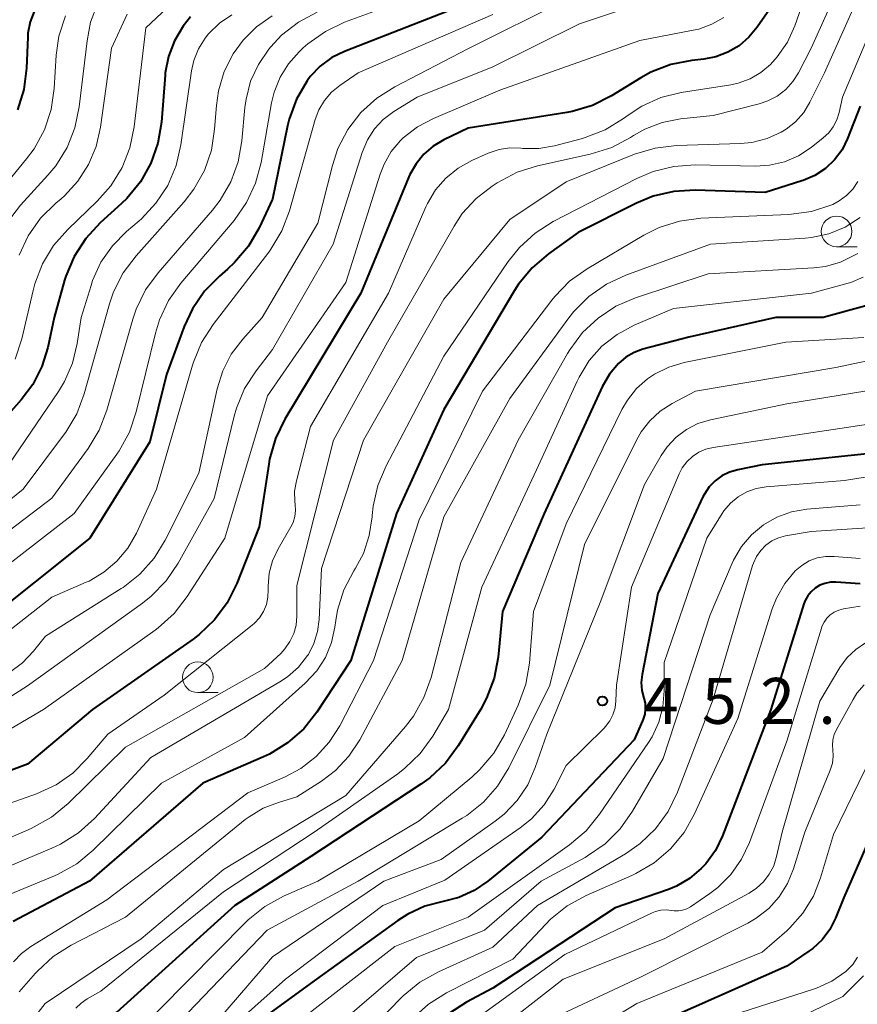
# Model space of a CAD drawing. Units: metres. Extents: x -72000 to -70000, y 21000 to 22500.
# Drawn here: x -71642 to -71573, y 21929 to 22009 of the extents above; entities that cross this region are included whole.
import ezdxf

# ---------------------------------------------------------------- set-up
doc = ezdxf.new("R2010")
doc.units = ezdxf.units.M
for name, color, linetype, lineweight in [('633100_広葉樹林', 7, 'Continuous', 13), ('710100_等高線(計曲線)', 7, 'Continuous', 40), ('710200_等高線(主曲線)', 7, 'Continuous', 13), ('731200_図化機測定による標高点', 7, 'Continuous', 40)]:
    doc.layers.add(name, color=color, linetype=linetype, lineweight=lineweight)
doc.styles.add('Style-WORKING', font='MS Gothic.ttf')

msp = doc.modelspace()

# ---------------------------------------------------------------- linework, layer by layer
at = {"layer": '633100_広葉樹林', "linetype": 'Continuous', "lineweight": 13}
for p, q in [((-71574.93, 21990.79), (-71573.263, 21990.79)), ((-71627.08, 21954.39), (-71625.413, 21954.39))]:
    msp.add_line(p, q, dxfattribs=at)
for centre in [(-71574.93, 21992.04), (-71627.08, 21955.64)]:
    msp.add_circle(centre, 1.25, dxfattribs=at)
at = {"layer": '710100_等高線(計曲線)', "linetype": 'Continuous', "lineweight": 40, "flags": 128}
for points, elevation in [([(-71579.85, 22011), (-71581.43, 22008.71), (-71582.1, 22007.89), (-71582.9, 22007.2), (-71583.81, 22006.67), (-71584.8, 22006.29), (-71585.77, 22006.11), (-71586.76, 22006), (-71588.47, 22005.66), (-71590.09, 22005.03), (-71590.92, 22004.57), (-71593.3, 22003.11), (-71594.86, 22002.33), (-71596.53, 22001.83), (-71596.97, 22001.75), (-71605, 22000.46), (-71607, 21999.51), (-71607.87, 21999), (-71608.63, 21998.34), (-71609.27, 21997.56), (-71609.77, 21996.69), (-71609.85, 21996.5), (-71613.78, 21987), (-71619.98, 21976.7), (-71620.74, 21975.13), (-71621.23, 21973.45), (-71621.3, 21973.04), (-71622.07, 21967.93), (-71623.9, 21963.29), (-71624.68, 21961.73), (-71625.71, 21960.33), (-71626.98, 21959.13), (-71627.46, 21958.76), (-71635.67, 21953), (-71641, 21948.56), (-71651.35, 21944.65)], 480), ([(-71605.55, 22010.45), (-71615.1, 22006.74), (-71616.15, 22006.23), (-71617.09, 22005.54), (-71617.9, 22004.7), (-71618.17, 22004.34), (-71619.03, 22002.84), (-71619.62, 22001.21), (-71619.75, 22000.67), (-71621, 21994.66), (-71622.08, 21992.34), (-71622.96, 21990.83), (-71624.08, 21989.5), (-71624.65, 21988.97), (-71625.31, 21988.4), (-71626.53, 21987.16), (-71627.52, 21985.72), (-71628.19, 21984.27), (-71629.64, 21980.36), (-71631, 21974.86), (-71635.91, 21967), (-71645, 21959.76)], 490), ([(-71640.44, 22010), (-71640.77, 22009.14), (-71640.95, 22008.23), (-71640.97, 22007.89), (-71641.07, 22005.36), (-71641.29, 22003.63), (-71641.81, 22001.96)], 510), ([(-71627.67, 22009.57), (-71628.29, 22008.79), (-71628.99, 22007.61), (-71629.48, 22006.33), (-71629.74, 22004.98), (-71629.75, 22004.8), (-71630.05, 22000.97), (-71630.34, 21999.25), (-71630.92, 21997.6), (-71631.77, 21996.09), (-71632.88, 21994.74), (-71633.31, 21994.33), (-71635.05, 21992.75), (-71636.24, 21991.47), (-71637.18, 21990), (-71637.86, 21988.4), (-71637.96, 21988.05), (-71638.82, 21985), (-71639.34, 21982.57), (-71639.82, 21981.01), (-71640.56, 21979.55), (-71641.5, 21978.29), (-71645, 21974.36)], 500), ([(-71573, 22002.26), (-71574.04, 21999.63), (-71574.49, 21998.71), (-71575.11, 21997.88), (-71575.85, 21997.18), (-71576.71, 21996.61), (-71577.65, 21996.2), (-71577.77, 21996.16), (-71580.77, 21995.23), (-71586.47, 21995.41), (-71588.21, 21995.31), (-71589.91, 21994.91), (-71591.26, 21994.35), (-71596.04, 21991.96), (-71598.46, 21990.22), (-71599.79, 21989.08), (-71600.89, 21987.73), (-71601.23, 21987.21), (-71607, 21977.49), (-71610.85, 21969), (-71614.58, 21957), (-71617.36, 21952.8), (-71618.44, 21951.44), (-71619.75, 21950.28), (-71621.24, 21949.37), (-71621.73, 21949.14), (-71626.68, 21947), (-71635.94, 21939), (-71642.17, 21935.71)], 470), ([(-71572.55, 21985.96), (-71576.03, 21985), (-71579.89, 21985), (-71587, 21983.41), (-71590.74, 21982.42), (-71591.46, 21982.16), (-71592.13, 21981.77), (-71592.73, 21981.27), (-71593.47, 21980.39), (-71594.06, 21979.35), (-71598.8, 21969), (-71602.2, 21961), (-71602.57, 21957.28), (-71602.89, 21955.57), (-71603.51, 21953.94)], 460), ([(-71569.85, 21974.15), (-71581, 21972.98), (-71583, 21972.59), (-71583.67, 21972.4), (-71584.3, 21972.09), (-71584.86, 21971.68), (-71585.34, 21971.18), (-71585.73, 21970.6), (-71585.86, 21970.36), (-71589.53, 21962.47), (-71590.81, 21955.87), (-71590.88, 21955.21), (-71590.83, 21954.56), (-71590.68, 21953.94), (-71590.57, 21953.52), (-71590.55, 21953.07), (-71590.59, 21952.64), (-71590.72, 21952.21), (-71590.77, 21952.09), (-71591.47, 21950.53), (-71599, 21942.59), (-71603.4, 21939)], 450), ([(-71573, 21963.27), (-71575, 21963.41), (-71575.44, 21963.4), (-71575.88, 21963.31), (-71576.29, 21963.15), (-71576.67, 21962.92), (-71577.01, 21962.63), (-71577.28, 21962.28), (-71577.5, 21961.9), (-71577.6, 21961.63), (-71580.3, 21953), (-71584.24, 21942.7), (-71584.83, 21941.5), (-71585.61, 21940.42), (-71585.98, 21940.02), (-71586.93, 21939.22), (-71588.01, 21938.6), (-71588.66, 21938.33), (-71593, 21936.81), (-71603, 21930.27), (-71605.14, 21929.13), (-71606.61, 21928.18)], 440), ([(-71603.51, 21953.94), (-71603.99, 21953.05), (-71605.83, 21950.04), (-71606.87, 21948.64), (-71608.13, 21947.44), (-71608.87, 21946.91), (-71617.85, 21941), (-71624.07, 21937), (-71633.72, 21928.28), (-71634.76, 21927.64), (-71635.03, 21927.44), (-71635.26, 21927.19), (-71635.44, 21926.91), (-71635.58, 21926.6), (-71635.66, 21926.27), (-71635.68, 21925.94), (-71635.67, 21925.79), (-71635.66, 21925.74), (-71635.5, 21924.91), (-71635.2, 21924.13), (-71634.79, 21923.44), (-71632.19, 21919.81)], 460), ([(-71569.38, 21949), (-71574.34, 21937.66), (-71575.02, 21935.98), (-71575.49, 21935.06), (-71576.12, 21934.22), (-71576.88, 21933.51), (-71577.19, 21933.29), (-71579, 21932.05), (-71590.42, 21927)], 430), ([(-71603.4, 21939), (-71604.52, 21938.23), (-71605.77, 21937.67), (-71607.04, 21937.35), (-71608.54, 21936.96), (-71609.94, 21936.31), (-71610.75, 21935.79), (-71617.39, 21931), (-71621.77, 21927.82)], 450)]:
    msp.add_lwpolyline(points, dxfattribs=dict(at, elevation=elevation))
at = {"layer": '710200_等高線(主曲線)', "linetype": 'Continuous', "lineweight": 13, "flags": 128}
for points, elevation in [([(-71572, 22018.12), (-71577.01, 22007), (-71578.04, 22005), (-71578.51, 22004.27), (-71579.09, 22003.62), (-71579.78, 22003.09), (-71580.55, 22002.69), (-71581.25, 22002.45), (-71585, 22001.5), (-71587.68, 22001.22), (-71589.18, 22000.93), (-71590.6, 22000.38), (-71591.52, 21999.86), (-71591.75, 21999.71), (-71593.29, 21998.9), (-71595.04, 21998.34), (-71599.35, 21997.39), (-71601.02, 21996.87), (-71602.64, 21996.02), (-71603.06, 21995.74), (-71604.37, 21994.72), (-71605.49, 21993.49), (-71606.15, 21992.48), (-71611.6, 21983), (-71616, 21975), (-71619, 21963.14), (-71619, 21960.63), (-71619.06, 21959.91), (-71619.25, 21959.21), (-71619.56, 21958.55), (-71619.97, 21957.96), (-71620.32, 21957.59), (-71621.65, 21956.35), (-71633, 21949.93), (-71637.68, 21945.34), (-71639.03, 21944.23), (-71640.69, 21943.31), (-71646.6, 21940.73)], 476), ([(-71575.38, 22017.32), (-71578.35, 22008.82), (-71578.95, 22007.49), (-71579.78, 22006.28), (-71580.33, 22005.67), (-71581.12, 22005.01), (-71582, 22004.5), (-71582.97, 22004.15), (-71583.57, 22004.02), (-71587.61, 22003.38), (-71589.27, 22002.97), (-71590.84, 22002.27), (-71591.96, 22001.54), (-71592.34, 22001.26), (-71593.83, 22000.34), (-71595.45, 21999.7), (-71595.8, 21999.59), (-71597.97, 21999.03), (-71599.25, 21998.81), (-71600.55, 21998.82), (-71600.71, 21998.84), (-71601.6, 21998.86), (-71602.48, 21998.73), (-71603.38, 21998.43), (-71604.72, 21997.83), (-71605.84, 21997.21), (-71606.84, 21996.4), (-71607.68, 21995.43), (-71608.34, 21994.33), (-71608.47, 21994.04), (-71611.53, 21987), (-71617.89, 21976.11), (-71619.04, 21971.67), (-71619.18, 21970.83), (-71619.17, 21969.98), (-71619.14, 21969.74), (-71619.11, 21969.25), (-71619.17, 21968.76), (-71619.31, 21968.29), (-71619.49, 21967.92), (-71620.53, 21966.12), (-71620.98, 21965.16), (-71621.25, 21964.14), (-71621.35, 21963.08), (-71621.34, 21962.79), (-71621.36, 21962.18), (-71621.49, 21961.58), (-71621.72, 21961.02), (-71622.05, 21960.5), (-71622.46, 21960.05), (-71622.65, 21959.89), (-71629.83, 21954.17), (-71634.44, 21951), (-71636.12, 21949), (-71637.29, 21947.82), (-71638.66, 21946.87), (-71640.25, 21946.13), (-71649, 21943.04)], 478), ([(-71571.81, 22014.21), (-71575.92, 22005), (-71577.11, 22002.59), (-71577.62, 22001.74), (-71578.28, 22001), (-71579.06, 22000.38), (-71579.45, 22000.14), (-71580.61, 21999.62), (-71581.85, 21999.31), (-71582.77, 21999.22), (-71588.01, 21999.06), (-71589.74, 21998.85), (-71591.42, 21998.34), (-71597, 21996.1), (-71601.61, 21993), (-71607, 21986.51), (-71613.56, 21975), (-71617, 21964.51), (-71617.17, 21960.36), (-71617.3, 21959.37), (-71617.6, 21958.41), (-71618.06, 21957.51), (-71618.12, 21957.43), (-71618.86, 21956.48), (-71619.76, 21955.69), (-71620.38, 21955.28), (-71630.92, 21949.08), (-71635.53, 21944.11), (-71636.82, 21942.94), (-71638.29, 21942.01), (-71639, 21941.69), (-71645.41, 21939)], 474), ([(-71570.63, 22012.07), (-71574.45, 22003), (-71574.73, 22001.74), (-71574.91, 22001.14), (-71575.2, 22000.58), (-71575.57, 22000.08), (-71576.02, 21999.67), (-71577, 21998.9), (-71578.04, 21998.22), (-71579.19, 21997.73), (-71580.4, 21997.45), (-71581.54, 21997.38), (-71586.47, 21997.47), (-71588.21, 21997.35), (-71589.9, 21996.94), (-71591.24, 21996.36), (-71598.06, 21992.85), (-71599.54, 21991.91), (-71600.83, 21990.74), (-71601.75, 21989.58), (-71607, 21981.86), (-71611.72, 21972.91), (-71612.4, 21971.3), (-71612.78, 21969.6), (-71612.86, 21968.85), (-71612.86, 21968.74), (-71613.09, 21967.22), (-71613.57, 21965.76), (-71614.21, 21964.56), (-71614.36, 21964.32), (-71615.16, 21962.77), (-71615.68, 21961.11), (-71615.82, 21960.28), (-71615.9, 21959.73), (-71616.17, 21958.47), (-71616.67, 21957.27), (-71617.36, 21956.18), (-71618.31, 21955.17), (-71623.27, 21950.73), (-71630.06, 21947), (-71635.62, 21941.53), (-71636.96, 21940.42)], 472), ([(-71627, 22012.74), (-71631.33, 22008.67)], 502), ([(-71587.85, 22011.71), (-71595.91, 22009), (-71603, 22005.49), (-71609.18, 22003), (-71611.09, 22001.82), (-71611.94, 22001.18), (-71612.66, 22000.41), (-71613.24, 21999.53), (-71613.67, 21998.49), (-71616.03, 21991), (-71621, 21982.4), (-71622.33, 21980.67), (-71623.27, 21979.21), (-71623.94, 21977.6), (-71624.12, 21976.95), (-71625.76, 21970.24), (-71628.7, 21964.96), (-71629.67, 21963.51), (-71630.89, 21962.26), (-71631.6, 21961.69), (-71641, 21954.94), (-71647.19, 21951)], 484), ([(-71607.33, 22011.97), (-71615.1, 22009.11), (-71616.67, 22008.36), (-71618.1, 22007.36), (-71618.48, 22007.02), (-71618.81, 22006.7), (-71619.68, 22005.73), (-71620.37, 22004.62), (-71620.85, 22003.41), (-71621.06, 22002.55), (-71621.92, 21997.66), (-71622.37, 21995.97), (-71623.11, 21994.39), (-71624.13, 21992.94), (-71628.47, 21987.81), (-71629.47, 21986.39), (-71630.21, 21984.81), (-71630.54, 21983.73), (-71632.11, 21977.3), (-71632.67, 21975.65), (-71633.51, 21974.12), (-71633.69, 21973.86), (-71637.17, 21969), (-71643, 21964.5)], 492), ([(-71635.22, 22010.76), (-71635.84, 22009.13), (-71636.13, 22007.61), (-71636.77, 22002.21), (-71637.12, 22000.51), (-71637.76, 21998.89), (-71638.68, 21997.4), (-71639.33, 21996.62), (-71641.57, 21994.17), (-71642.63, 21992.79)], 506), ([(-71597.07, 22010.93), (-71605.05, 22006.95), (-71611.01, 22003.85), (-71612.48, 22002.92), (-71613.77, 22001.74), (-71614.83, 22000.36), (-71615.64, 21998.82), (-71616.1, 21997.42), (-71617.28, 21992.72), (-71621.83, 21985), (-71623.42, 21983.25), (-71624.35, 21982.03), (-71625.05, 21980.66), (-71625.5, 21979.2), (-71627, 21972.3), (-71629.75, 21966.84), (-71630.66, 21965.36), (-71631.82, 21964.06), (-71633.19, 21962.98), (-71633.35, 21962.88), (-71639.52, 21959), (-71640.49, 21957.77), (-71641.39, 21956.81), (-71642.45, 21956.02)], 486), ([(-71617.33, 22009.95), (-71618.87, 22009.13), (-71620.24, 22008.06), (-71621.12, 22007.12), (-71621.28, 22006.93), (-71622.14, 22005.68), (-71622.77, 22004.3), (-71623.15, 22002.84), (-71623.24, 22002.17), (-71623.49, 21999.44), (-71623.79, 21997.72), (-71624.39, 21996.09), (-71625.27, 21994.58), (-71625.89, 21993.78), (-71630.33, 21988.67), (-71631.35, 21987.26), (-71632.11, 21985.7), (-71632.39, 21984.87), (-71634.51, 21977.45), (-71635.13, 21975.82), (-71636.05, 21974.31), (-71639, 21970.26), (-71649, 21962.66)], 494), ([(-71603, 22009.74), (-71614, 22005), (-71615.5, 22003.96), (-71616.18, 22003.4), (-71616.75, 22002.72), (-71617.2, 22001.96), (-71617.5, 22001.17), (-71619.61, 21993.72), (-71620.23, 21992.09), (-71621.12, 21990.59), (-71621.3, 21990.35), (-71625.84, 21984.44), (-71626.78, 21982.97), (-71627.45, 21981.36), (-71627.53, 21981.12), (-71630.45, 21971), (-71632.1, 21967.4), (-71632.79, 21966.19), (-71633.69, 21965.11), (-71634.75, 21964.21), (-71635.96, 21963.5), (-71636.19, 21963.4), (-71639, 21962.17), (-71645.61, 21957)], 488), ([(-71624.3, 22009.73), (-71625.32, 22009.03), (-71626.2, 22008.17), (-71626.49, 22007.81), (-71627.03, 22006.94), (-71627.41, 22006), (-71627.6, 22005.14), (-71628.46, 21999.1), (-71628.86, 21997.41), (-71629.54, 21995.8), (-71630.5, 21994.34), (-71631.69, 21993.07), (-71631.88, 21992.91), (-71632.91, 21992.03), (-71634.06, 21990.87), (-71634.99, 21989.52), (-71635.67, 21988.03), (-71635.8, 21987.63), (-71636.61, 21985), (-71636.93, 21982.88), (-71637.31, 21981.28), (-71637.96, 21979.78), (-71638.45, 21978.98), (-71642.52, 21973)], 498), ([(-71632.84, 22009.77), (-71634.13, 22007), (-71635.02, 22000.55), (-71635.38, 21998.97), (-71636, 21997.49), (-71636.88, 21996.13), (-71637.97, 21994.95), (-71638.25, 21994.71), (-71638.69, 21994.34), (-71639.92, 21993.11), (-71640.93, 21991.69), (-71641.67, 21990.11)], 504), ([(-71621.01, 22009.63), (-71622.29, 22008.75), (-71623.39, 22007.66), (-71624.2, 22006.55), (-71624.93, 22005.09), (-71625.4, 22003.52), (-71625.56, 22002.32), (-71625.71, 22000.39), (-71625.98, 21998.67), (-71626.55, 21997.02), (-71627.4, 21995.5), (-71628.21, 21994.46), (-71632.13, 21990.06), (-71633.17, 21988.66), (-71633.96, 21987.1), (-71634.29, 21986.12), (-71636.35, 21978.79), (-71636.97, 21977.16), (-71637.86, 21975.66), (-71637.97, 21975.51), (-71641.35, 21971), (-71649.97, 21964.03)], 496), ([(-71637.9, 22009.63), (-71638.42, 22007.97), (-71638.64, 22006.42), (-71638.8, 22003.7), (-71639.06, 22001.98), (-71639.61, 22000.33), (-71640.44, 21998.79), (-71641.06, 21997.96), (-71644.33, 21993.99)], 508), ([(-71584.14, 22009.51), (-71585.12, 22008.95), (-71586.19, 22008.56)], 482), ([(-71586.19, 22008.56), (-71586.65, 22008.46), (-71591, 22007.63), (-71602.44, 22003.56), (-71607.85, 22001.27), (-71609.15, 22000.58), (-71610.32, 21999.67), (-71610.54, 21999.46), (-71611.29, 21998.56), (-71611.88, 21997.54), (-71612.2, 21996.72), (-71615, 21987.87), (-71621.39, 21978.61), (-71624.89, 21967), (-71627.96, 21962.23), (-71629.02, 21960.85), (-71630.31, 21959.68), (-71630.57, 21959.49), (-71639.69, 21953), (-71646.52, 21949)], 482), ([(-71631.33, 22008.67), (-71632.28, 22000.58), (-71632.63, 21998.87), (-71633.27, 21997.25), (-71634.18, 21995.77), (-71635.29, 21994.51), (-71637.71, 21992.2), (-71638.86, 21990.89), (-71639.76, 21989.4), (-71640.4, 21987.77), (-71640.54, 21987.22), (-71641.45, 21983.26), (-71641.99, 21981.6)], 502), ([(-71573.19, 21996.12), (-71573.61, 21995.5), (-71574.12, 21994.97), (-71574.72, 21994.53), (-71575.25, 21994.25), (-71575.32, 21994.22), (-71576.98, 21993.68), (-71578.82, 21993.42), (-71586.02, 21993.11), (-71587.75, 21992.88), (-71589.41, 21992.36), (-71590.66, 21991.73), (-71595.31, 21988.99), (-71596.73, 21987.98), (-71597.95, 21986.73), (-71598.19, 21986.43), (-71603.85, 21979), (-71609, 21968.49), (-71612.75, 21957), (-71615.5, 21951.68), (-71616.35, 21950.34), (-71617.42, 21949.17), (-71618.67, 21948.2), (-71620, 21947.49), (-71623, 21946.21), (-71634.52, 21937.48), (-71640.72, 21933.66), (-71641.48, 21933.1), (-71642.13, 21932.42)], 468), ([(-71573, 21993.17), (-71574.22, 21992.4), (-71575.56, 21991.85), (-71576.97, 21991.54), (-71577.51, 21991.49), (-71585.22, 21991), (-71592.15, 21988.47), (-71593.73, 21987.73), (-71595.16, 21986.73), (-71596.39, 21985.49), (-71596.79, 21984.98), (-71601.61, 21978.39), (-71607, 21968.75), (-71610.41, 21957), (-71613.87, 21950.54), (-71614.75, 21949.2), (-71615.85, 21948.03), (-71617, 21947.15), (-71619, 21945.87), (-71620.5, 21945.43), (-71621.75, 21944.95), (-71622.89, 21944.26), (-71623.21, 21944.02), (-71633, 21936.07), (-71637.42, 21933.77), (-71638.89, 21932.84), (-71640.18, 21931.66), (-71640.34, 21931.48), (-71641.67, 21929.95)], 466), ([(-71573.2, 21990.25), (-71573.46, 21990.09), (-71574.62, 21989.54), (-71575.85, 21989.19), (-71576.79, 21989.08), (-71585.42, 21988.58), (-71591.36, 21986.62), (-71592.96, 21985.93), (-71594.41, 21984.97), (-71595.68, 21983.78), (-71596.72, 21982.38), (-71596.9, 21982.08)], 464), ([(-71572.75, 21988.3), (-71573.78, 21987.88), (-71573.99, 21987.82), (-71576.99, 21987.01)], 462), ([(-71576.99, 21987.01), (-71588.25, 21985.75), (-71591.46, 21984.38), (-71592.85, 21983.63), (-71594.09, 21982.66), (-71595.13, 21981.49), (-71595.96, 21980.15), (-71596.12, 21979.82), (-71599.43, 21972.57), (-71603.89, 21963), (-71606.61, 21953), (-71607.9, 21950.84), (-71608.92, 21949.43), (-71610.17, 21948.21), (-71610.76, 21947.77), (-71617.58, 21943), (-71625, 21938.13), (-71635, 21930.02), (-71636.13, 21929.38), (-71636.62, 21929.04), (-71637.05, 21928.63)], 462), ([(-71572.7, 21983.37), (-71579.07, 21983), (-71587.38, 21981.33), (-71588.64, 21980.96), (-71589.81, 21980.38), (-71590.37, 21980), (-71591.27, 21979.21), (-71592.01, 21978.27), (-71592.46, 21977.49), (-71597, 21968.16), (-71599.67, 21961), (-71600.01, 21956.79), (-71600.31, 21955.08), (-71600.92, 21953.37), (-71602.05, 21950.95), (-71602.93, 21949.44), (-71604.05, 21948.11), (-71604.71, 21947.5), (-71609, 21943.93), (-71617.28, 21939), (-71620.08, 21937.77), (-71621.61, 21936.93), (-71622.97, 21935.84), (-71623.16, 21935.65), (-71632.61, 21926.09)], 458), ([(-71596.9, 21982.08), (-71600.94, 21975), (-71605.6, 21965), (-71608.03, 21955.63), (-71608.62, 21953.99), (-71609.48, 21952.48), (-71610.14, 21951.62), (-71615, 21945.99), (-71625, 21939.95), (-71631.72, 21934.28), (-71639.54, 21929), (-71640.97, 21927.18)], 464), ([(-71571, 21981.77), (-71575, 21980.92), (-71586.44, 21979), (-71588.36, 21978), (-71589.34, 21977.38), (-71590.19, 21976.59), (-71590.9, 21975.67), (-71591.24, 21975.06), (-71595.51, 21966.49), (-71598.35, 21955), (-71601.7, 21948.24), (-71602.61, 21946.76), (-71603.77, 21945.45), (-71605.13, 21944.36), (-71605.49, 21944.13), (-71613.99, 21939), (-71621.43, 21935), (-71628.55, 21927.56)], 456), ([(-71570.44, 21979.34), (-71579, 21977.96), (-71585.23, 21976.66), (-71586.25, 21976.35), (-71587.19, 21975.87), (-71588.04, 21975.24), (-71588.77, 21974.46), (-71589.26, 21973.74), (-71590.62, 21971.38), (-71594.24, 21961.76), (-71598.6, 21951), (-71599.53, 21948.27), (-71600.15, 21946.86), (-71601, 21945.58), (-71602.07, 21944.47)], 454), ([(-71571.58, 21976.42), (-71583, 21974.71), (-71585, 21974.41), (-71585.61, 21974.26), (-71586.19, 21974.01), (-71586.71, 21973.67), (-71587.16, 21973.23), (-71587.54, 21972.73), (-71587.79, 21972.25), (-71591.69, 21963), (-71592.9, 21955), (-71592.95, 21953.71), (-71593.02, 21953.14), (-71593.19, 21952.59), (-71593.45, 21952.08), (-71593.8, 21951.63), (-71593.92, 21951.5), (-71597, 21948.44), (-71598, 21946.52), (-71598.82, 21945.22), (-71599.85, 21944.09), (-71600.78, 21943.35), (-71606.91, 21939.09), (-71611.99, 21937), (-71619.93, 21931), (-71623.68, 21927.66)], 452), ([(-71563, 21973.52), (-71574.28, 21971.72), (-71580.69, 21971.19), (-71581.49, 21971.06), (-71582.26, 21970.78), (-71582.97, 21970.38), (-71583.6, 21969.85), (-71584.13, 21969.23), (-71584.28, 21969), (-71585.52, 21967), (-71589, 21956.84), (-71589, 21954.54), (-71589.11, 21953.24), (-71589.45, 21951.98), (-71590, 21950.79), (-71590.3, 21950.32), (-71594.29, 21944.47), (-71595.39, 21943.12), (-71596.73, 21941.97), (-71605, 21936.05), (-71611, 21933.67), (-71620.1, 21926.59)], 448), ([(-71573, 21969.73), (-71577.36, 21969.37), (-71578.61, 21969.15), (-71579.81, 21968.72), (-71580.91, 21968.09), (-71581.88, 21967.28), (-71582.7, 21966.31), (-71583.34, 21965.21), (-71583.45, 21964.97), (-71585.25, 21960.75), (-71589.1, 21949), (-71591.59, 21944.71), (-71592.59, 21943.28), (-71593.83, 21942.05), (-71595.26, 21941.06), (-71595.46, 21940.94), (-71599.04, 21939), (-71603.68, 21935), (-71609.23, 21932.77), (-71617, 21926.1)], 446), ([(-71565.72, 21968.28), (-71577, 21967.55), (-71579.1, 21967.18), (-71579.68, 21967.02), (-71580.22, 21966.77), (-71580.71, 21966.42), (-71581.13, 21966), (-71581.48, 21965.51), (-71581.73, 21964.96), (-71581.8, 21964.76), (-71585, 21953.86), (-71587.92, 21946.26), (-71588.68, 21944.69), (-71589.71, 21943.28), (-71590.96, 21942.07), (-71592.18, 21941.23), (-71599.36, 21937), (-71603, 21933.6), (-71607.43, 21931.6), (-71608.96, 21930.75), (-71610.31, 21929.65), (-71610.52, 21929.44), (-71614.15, 21925.69)], 444), ([(-71573, 21965.35), (-71575.14, 21965.51), (-71575.84, 21965.51), (-71576.52, 21965.38), (-71577.18, 21965.14), (-71577.78, 21964.78), (-71578.31, 21964.33), (-71579.17, 21963.29), (-71579.84, 21962.11), (-71580.18, 21961.22), (-71583, 21952.28), (-71586.53, 21944.49), (-71587.39, 21942.98), (-71588.5, 21941.63), (-71589.82, 21940.5), (-71591.32, 21939.61), (-71591.64, 21939.46), (-71595.39, 21937.83), (-71596.92, 21936.99), (-71598.28, 21935.9), (-71598.68, 21935.5), (-71601.37, 21932.63), (-71606.79, 21929.87), (-71608.26, 21928.95), (-71609.56, 21927.78)], 442), ([(-71573, 21961.46), (-71574.38, 21961.23), (-71574.76, 21961.13), (-71575.12, 21960.97), (-71575.45, 21960.75), (-71575.73, 21960.47), (-71575.96, 21960.15), (-71576.13, 21959.79), (-71576.17, 21959.66), (-71579, 21950.42), (-71582.04, 21942.15), (-71582.69, 21940.79), (-71583.56, 21939.55), (-71584.63, 21938.49), (-71585.28, 21937.99), (-71586.87, 21936.91), (-71587.17, 21936.74), (-71587.5, 21936.63), (-71587.84, 21936.57), (-71588.19, 21936.57), (-71588.4, 21936.6), (-71588.84, 21936.65), (-71589.28, 21936.63)], 438), ([(-71572.57, 21958.45), (-71573.37, 21957.92), (-71574.07, 21957.25), (-71574.66, 21956.45), (-71576.31, 21953.69), (-71579.39, 21943), (-71579.83, 21941), (-71580.07, 21940.26), (-71580.43, 21939.56), (-71580.9, 21938.94), (-71581.48, 21938.42), (-71582.08, 21938.03), (-71589, 21934.3), (-71597.26, 21931), (-71603.33, 21926.25)], 436), ([(-71572.69, 21955.02), (-71573.27, 21954.34), (-71573.59, 21953.84), (-71574.95, 21951.39), (-71575.14, 21950.98), (-71575.25, 21950.54), (-71575.28, 21950.08), (-71575.25, 21949.75), (-71575.22, 21949.19), (-71575.28, 21948.63), (-71575.46, 21948.06), (-71577.52, 21943), (-71578.44, 21940), (-71578.93, 21938.81), (-71579.61, 21937.72), (-71580.47, 21936.76), (-71581.49, 21935.97), (-71582.17, 21935.58), (-71591, 21931.12), (-71598.21, 21927.76)], 434), ([(-71571.05, 21951.31), (-71575.19, 21942.81), (-71576.24, 21939.27), (-71576.83, 21937.77), (-71577.68, 21936.39), (-71578.75, 21935.18), (-71579, 21934.95), (-71581, 21933.19), (-71591.23, 21929), (-71595.7, 21926.3), (-71598.51, 21925.39), (-71599.1, 21925.15), (-71599.63, 21924.8)], 432), ([(-71602.07, 21944.47), (-71602.81, 21943.89), (-71607.23, 21940.77), (-71611.89, 21939), (-71621, 21932.81), (-71626.54, 21926.37)], 454), ([(-71636.96, 21940.42), (-71638.48, 21939.57), (-71638.79, 21939.43), (-71642.86, 21937.74)], 472), ([(-71589.28, 21936.63), (-71589.71, 21936.52), (-71589.99, 21936.41), (-71597.13, 21933), (-71605.43, 21927)], 438), ([(-71573.22, 21932.78), (-71573.62, 21932.19), (-71574.12, 21931.67), (-71574.18, 21931.62), (-71575.32, 21930.83), (-71576.57, 21930.25), (-71576.83, 21930.17), (-71584.19, 21927.81)], 428), ([(-71572.74, 21931.26), (-71574.42, 21929.58), (-71585, 21924.46)], 426)]:
    msp.add_lwpolyline(points, dxfattribs=dict(at, elevation=elevation))
at = {"layer": '731200_図化機測定による標高点', "linetype": 'Continuous', "lineweight": 40}
msp.add_circle((-71594.05, 21953.71, 452.66), 0.375, dxfattribs=at)

# ---------------------------------------------------------------- texts
at = {"layer": '731200_図化機測定による標高点', "linetype": 'Continuous', "lineweight": 40, "style": 'Style-WORKING'}
for s, p in [('4', (-71590.67, 21951.84, -9.999)), ('5', (-71585.92, 21951.84, -9.999)), ('2', (-71581.17, 21951.84, -9.999)), ('.', (-71576.42, 21951.84, -9.999))]:
    msp.add_text(s, height=3.75, dxfattribs=at).set_placement(p)

doc.saveas('drawing.dxf')
